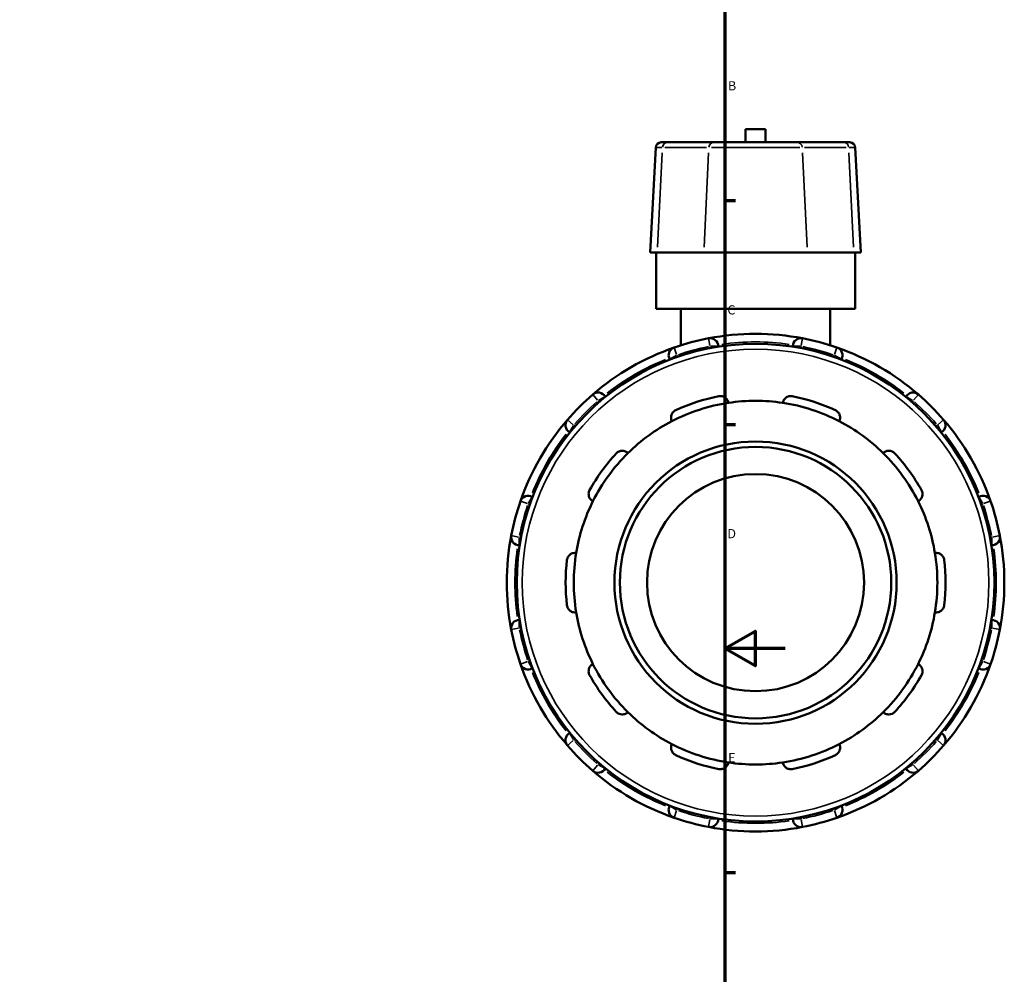
# Model space of a CAD drawing. Units: millimetres. Extents: x -25 to 1023, y -444 to 822.
# Drawn here: x 587 to 914, y 189 to 505 of the extents above; entities that cross this region are included whole.
import ezdxf

# ---------------------------------------------------------------- set-up
doc = ezdxf.new("R2010")
doc.units = ezdxf.units.MM
for name, color, linetype, lineweight in [('Border (ANSI)', 7, 'Continuous', 70), ('Visible (ANSI)', 7, 'Continuous', 50), ('Visible Narrow (ANSI)', 7, 'Continuous', 35)]:
    doc.layers.add(name, color=color, linetype=linetype, lineweight=lineweight)
doc.styles.add('Note Text (ANSI)', font='tahoma.ttf')

# ---------------------------------------------------------------- blocks, each defined once
blk = doc.blocks.new('Borders Default Border')
at = {"layer": 'Border (ANSI)'}
for p, q in [((821, 445.5), (824.45, 445.5)), ((821, 371.25), (824.45, 371.25)), ((821, 222.75), (824.45, 222.75))]:
    blk.add_line(p, q, dxfattribs=at)
at = {"layer": 'Border (ANSI)', "flags": 128}
for points in [[(20, 20), (20, 574), (821, 574), (821, 20), (20, 20)], [(841, 297), (821, 297), (831, 302.77), (831, 291.23), (821, 297)]]:
    blk.add_lwpolyline(points, dxfattribs=at)
at = {"layer": 'Border (ANSI)', "char_height": 3.05, "attachment_point": 7, "style": 'Note Text (ANSI)'}
for s, insert in [('B', (821.99, 481.1)), ('C', (821.8, 406.8)), ('D', (821.81, 332.6)), ('E', (822.05, 258.35))]:
    blk.add_mtext(s, dxfattribs=dict(at, insert=insert))

msp = doc.modelspace()

# ---------------------------------------------------------------- linework, layer by layer
at = {"layer": 'Visible (ANSI)'}
for p, q in [((834.448, 469.212), (827.848, 469.212)), ((827.848, 464.832), (827.848, 469.212)), ((834.448, 464.832), (834.448, 469.212)), ((799.856, 464.832), (801.948, 464.832)), ((817.345, 464.832), (801.948, 464.832)), ((817.345, 464.832), (844.951, 464.832)), ((860.348, 464.832), (844.951, 464.832)), ((860.348, 464.832), (862.44, 464.832)), ((798.058, 463.127), (796.235, 428.332)), ((864.237, 463.127), (866.061, 428.332)), ((798.569, 428.332), (796.235, 428.332)), ((798.148, 409.582), (798.148, 428.332)), ((798.569, 428.332), (813.966, 428.332)), ((848.33, 428.332), (813.966, 428.332)), ((848.33, 428.332), (863.727, 428.332)), ((866.061, 428.332), (863.727, 428.332)), ((864.148, 409.582), (864.148, 428.332)), ((864.148, 409.582), (798.148, 409.582)), ((806.398, 409.582), (806.398, 397.532)), ((855.898, 409.582), (855.898, 397.532)), ((818.773, 397.06), (818.773, 397.196)), ((843.523, 397.196), (843.523, 397.06)), ((802.683, 392.884), (802.751, 392.767)), ((859.544, 392.767), (859.612, 392.884)), ((781.317, 380.392), (781.249, 380.509)), ((881.046, 380.509), (880.978, 380.392)), ((769.471, 368.731), (769.588, 368.663)), ((892.707, 368.663), (892.825, 368.731)), ((757.213, 347.229), (757.096, 347.297)), ((905.2, 347.297), (905.082, 347.229)), ((752.785, 331.207), (752.92, 331.207)), ((909.375, 331.207), (909.511, 331.207)), ((752.92, 306.457), (752.785, 306.457)), ((909.511, 306.457), (909.375, 306.457)), ((757.096, 290.368), (757.213, 290.436)), ((905.082, 290.436), (905.2, 290.368)), ((769.588, 269.002), (769.471, 268.934)), ((892.825, 268.934), (892.707, 269.002)), ((781.249, 257.155), (781.317, 257.273)), ((880.978, 257.273), (881.046, 257.155)), ((802.751, 244.898), (802.683, 244.78)), ((859.612, 244.78), (859.544, 244.898)), ((818.773, 240.469), (818.773, 240.605)), ((843.523, 240.605), (843.523, 240.469))]:
    msp.add_line(p, q, dxfattribs=at)
for radius in [79.2, 46.8, 45, 36]:
    msp.add_circle((831.148, 318.832), radius, dxfattribs=at)
for centre, radius, start, end in [((799.856, 463.032), 1.8, 90, 177), ((862.44, 463.032), 1.8, 3, 90), ((831.148, 318.832), 82.5, 100.88917, 109.11083), ((831.148, 318.832), 82.5, 79.11083, 100.88917), ((816.073, 397.196), 2.7, 0, 100.88917), ((846.223, 397.196), 2.7, 79.11083, 180), ((831.148, 318.832), 82.5, 70.88917, 79.11083), ((831.148, 318.832), 82.5, 109.11083, 130.88917), ((805.021, 394.234), 2.7, 109.11083, 210), ((831.148, 318.832), 82.5, 49.11083, 70.88917), ((857.274, 394.234), 2.7, 330, 70.88917), ((831.148, 318.832), 82.5, 130.88917, 139.11083), ((778.911, 379.159), 2.7, 30, 130.88917), ((831.148, 318.832), 63, 101.14938, 114.85062), ((831.148, 318.832), 60.3, 81.41632, 98.58368), ((831.148, 318.832), 63, 65.14938, 78.85062), ((883.385, 379.159), 2.7, 49.11083, 150), ((831.148, 318.832), 82.5, 40.88917, 49.11083), ((831.148, 318.832), 60.3, 98.58368, 117.41632), ((831.148, 318.832), 60.3, 62.58368, 81.41632), ((831.148, 318.832), 82.5, 139.11083, 160.88917), ((770.821, 371.069), 2.7, 139.11083, 240), ((831.148, 318.832), 60.3, 117.41632, 134.58368), ((831.148, 318.832), 60.3, 45.41632, 62.58368), ((891.475, 371.069), 2.7, 300, 40.88917), ((831.148, 318.832), 82.5, 19.11083, 40.88917), ((831.148, 318.832), 63, 137.14938, 150.85062), ((831.148, 318.832), 60.3, 134.58368, 153.41632), ((831.148, 318.832), 60.3, 26.58368, 45.41632), ((831.148, 318.832), 63, 29.14938, 42.85062), ((755.746, 344.959), 2.7, 60, 160.88917), ((906.55, 344.959), 2.7, 19.11083, 120), ((831.148, 318.832), 82.5, 160.88917, 169.11083), ((831.148, 318.832), 60.3, 153.41632, 170.58368), ((831.148, 318.832), 60.3, 9.41632, 26.58368), ((831.148, 318.832), 82.5, 10.88917, 19.11083), ((831.148, 318.832), 82.5, 169.11083, 190.88917), ((752.785, 333.907), 2.7, 169.11083, 270), ((909.511, 333.907), 2.7, 270, 10.88917), ((831.148, 318.832), 82.5, 349.11083, 10.88917), ((831.148, 318.832), 60.3, 170.58368, 189.41632), ((831.148, 318.832), 60.3, 350.58368, 9.41632), ((831.148, 318.832), 63, 173.14938, 186.85062), ((831.148, 318.832), 63, 353.14938, 6.85062), ((831.148, 318.832), 60.3, 189.41632, 206.58368), ((831.148, 318.832), 60.3, 333.41632, 350.58368), ((752.785, 303.757), 2.7, 90, 190.88917), ((909.511, 303.757), 2.7, 349.11083, 90), ((831.148, 318.832), 82.5, 190.88917, 199.11083), ((831.148, 318.832), 82.5, 340.88917, 349.11083), ((831.148, 318.832), 82.5, 199.11083, 220.88917), ((755.746, 292.706), 2.7, 199.11083, 300), ((831.148, 318.832), 60.3, 206.58368, 225.41632), ((831.148, 318.832), 60.3, 314.58368, 333.41632), ((831.148, 318.832), 82.5, 319.11083, 340.88917), ((906.55, 292.706), 2.7, 240, 340.88917), ((831.148, 318.832), 63, 209.14938, 222.85062), ((831.148, 318.832), 63, 317.14938, 330.85062), ((831.148, 318.832), 60.3, 225.41632, 242.58368), ((831.148, 318.832), 60.3, 297.41632, 314.58368), ((770.821, 266.595), 2.7, 120, 220.88917), ((891.475, 266.595), 2.7, 319.11083, 60), ((831.148, 318.832), 82.5, 220.88917, 229.11083), ((831.148, 318.832), 60.3, 242.58368, 261.41632), ((831.148, 318.832), 60.3, 278.58368, 297.41632), ((831.148, 318.832), 82.5, 310.88917, 319.11083), ((831.148, 318.832), 63, 245.14938, 258.85062), ((831.148, 318.832), 63, 281.14938, 294.85062), ((831.148, 318.832), 60.3, 261.41632, 278.58368), ((778.911, 258.505), 2.7, 229.11083, 330), ((831.148, 318.832), 82.5, 229.11083, 250.88917), ((831.148, 318.832), 82.5, 289.11083, 310.88917), ((883.385, 258.505), 2.7, 210, 310.88917), ((805.021, 243.43), 2.7, 150, 250.88917), ((857.274, 243.43), 2.7, 289.11083, 30), ((831.148, 318.832), 82.5, 250.88917, 259.11083), ((816.073, 240.469), 2.7, 259.11083, 0), ((846.223, 240.469), 2.7, 180, 280.88917), ((831.148, 318.832), 82.5, 280.88917, 289.11083), ((831.148, 318.832), 82.5, 259.11083, 280.88917)]:
    msp.add_arc(centre, radius, start, end, dxfattribs=at)
for points, knots in [([(818.966, 380.643), (819.153, 380.68), (819.347, 380.697), (819.729, 380.69), (819.918, 380.666), (820.46, 380.54), (820.785, 380.383), (821.353, 379.983), (821.615, 379.697), (821.981, 379.086), (822.094, 378.765), (822.148, 378.457)], [0.50912497, 0.50912497, 0.50912497, 0.50912497, 0.56654371, 0.56654371, 0.62396245, 0.62396245, 0.73879993, 0.73879993, 0.87852493, 0.87852493, 1.0097398, 1.0097398, 1.0097398, 1.0097398]), ([(840.148, 378.457), (840.201, 378.765), (840.314, 379.086), (840.68, 379.697), (840.942, 379.983), (841.51, 380.383), (841.836, 380.54), (842.377, 380.666), (842.566, 380.69), (842.949, 380.697), (843.142, 380.68), (843.33, 380.643)], [0.97081582, 0.97081582, 0.97081582, 0.97081582, 1.10203069, 1.10203069, 1.2417557, 1.2417557, 1.35659318, 1.35659318, 1.41401192, 1.41401192, 1.47143066, 1.47143066, 1.47143066, 1.47143066]), ([(803.382, 372.36), (803.245, 372.64), (803.147, 372.967), (803.085, 373.676), (803.128, 374.061), (803.353, 374.719), (803.523, 375.037), (803.887, 375.457), (804.026, 375.588), (804.332, 375.819), (804.498, 375.919), (804.672, 375.999)], [0.97081582, 0.97081582, 0.97081582, 0.97081582, 1.10203069, 1.10203069, 1.2417557, 1.2417557, 1.35659318, 1.35659318, 1.41401192, 1.41401192, 1.47143066, 1.47143066, 1.47143066, 1.47143066]), ([(857.624, 375.999), (857.797, 375.919), (857.964, 375.819), (858.269, 375.588), (858.408, 375.457), (858.772, 375.037), (858.943, 374.719), (859.167, 374.061), (859.211, 373.676), (859.148, 372.967), (859.051, 372.64), (858.913, 372.36)], [0.50912497, 0.50912497, 0.50912497, 0.50912497, 0.56654371, 0.56654371, 0.62396245, 0.62396245, 0.73879993, 0.73879993, 0.87852493, 0.87852493, 1.0097398, 1.0097398, 1.0097398, 1.0097398]), ([(784.961, 361.678), (785.091, 361.818), (785.237, 361.946), (785.551, 362.165), (785.718, 362.257), (786.23, 362.473), (786.586, 362.537), (787.281, 362.547), (787.66, 362.47), (788.315, 362.191), (788.596, 361.997), (788.82, 361.78)], [0.50912497, 0.50912497, 0.50912497, 0.50912497, 0.56654371, 0.56654371, 0.62396245, 0.62396245, 0.73879993, 0.73879993, 0.87852493, 0.87852493, 1.0097398, 1.0097398, 1.0097398, 1.0097398]), ([(873.475, 361.78), (873.7, 361.997), (873.98, 362.191), (874.635, 362.47), (875.015, 362.547), (875.71, 362.537), (876.065, 362.473), (876.577, 362.257), (876.745, 362.165), (877.058, 361.946), (877.205, 361.818), (877.335, 361.678)], [0.97081582, 0.97081582, 0.97081582, 0.97081582, 1.10203069, 1.10203069, 1.2417557, 1.2417557, 1.35659318, 1.35659318, 1.41401192, 1.41401192, 1.47143066, 1.47143066, 1.47143066, 1.47143066]), ([(777.223, 345.817), (776.946, 345.963), (776.676, 346.17), (776.208, 346.707), (776.017, 347.044), (775.812, 347.708), (775.763, 348.066), (775.81, 348.62), (775.846, 348.807), (775.957, 349.173), (776.033, 349.352), (776.126, 349.519)], [0.97081582, 0.97081582, 0.97081582, 0.97081582, 1.10203069, 1.10203069, 1.2417557, 1.2417557, 1.35659318, 1.35659318, 1.41401192, 1.41401192, 1.47143066, 1.47143066, 1.47143066, 1.47143066]), ([(886.169, 349.519), (886.262, 349.352), (886.338, 349.173), (886.45, 348.807), (886.485, 348.62), (886.533, 348.066), (886.483, 347.708), (886.279, 347.044), (886.088, 346.707), (885.62, 346.17), (885.349, 345.963), (885.073, 345.817)], [0.50912497, 0.50912497, 0.50912497, 0.50912497, 0.56654371, 0.56654371, 0.62396245, 0.62396245, 0.73879993, 0.73879993, 0.87852493, 0.87852493, 1.0097398, 1.0097398, 1.0097398, 1.0097398]), ([(768.598, 326.347), (768.62, 326.537), (768.664, 326.726), (768.789, 327.088), (768.87, 327.26), (769.157, 327.736), (769.408, 327.997), (769.964, 328.414), (770.316, 328.574), (771.01, 328.734), (771.351, 328.742), (771.66, 328.698)], [0.50912497, 0.50912497, 0.50912497, 0.50912497, 0.56654371, 0.56654371, 0.62396245, 0.62396245, 0.73879993, 0.73879993, 0.87852493, 0.87852493, 1.0097398, 1.0097398, 1.0097398, 1.0097398]), ([(890.635, 328.698), (890.944, 328.742), (891.285, 328.734), (891.979, 328.574), (892.332, 328.414), (892.888, 327.997), (893.138, 327.736), (893.425, 327.26), (893.507, 327.088), (893.632, 326.726), (893.675, 326.537), (893.698, 326.347)], [0.97081582, 0.97081582, 0.97081582, 0.97081582, 1.10203069, 1.10203069, 1.2417557, 1.2417557, 1.35659318, 1.35659318, 1.41401192, 1.41401192, 1.47143066, 1.47143066, 1.47143066, 1.47143066]), ([(771.66, 308.967), (771.351, 308.923), (771.01, 308.931), (770.316, 309.09), (769.964, 309.251), (769.408, 309.668), (769.157, 309.928), (768.87, 310.404), (768.789, 310.577), (768.664, 310.939), (768.62, 311.128), (768.598, 311.318)], [0.97081582, 0.97081582, 0.97081582, 0.97081582, 1.10203069, 1.10203069, 1.2417557, 1.2417557, 1.35659318, 1.35659318, 1.41401192, 1.41401192, 1.47143066, 1.47143066, 1.47143066, 1.47143066]), ([(893.698, 311.318), (893.675, 311.128), (893.632, 310.939), (893.507, 310.577), (893.425, 310.404), (893.138, 309.928), (892.888, 309.668), (892.332, 309.251), (891.979, 309.09), (891.285, 308.931), (890.944, 308.923), (890.635, 308.967)], [0.50912497, 0.50912497, 0.50912497, 0.50912497, 0.56654371, 0.56654371, 0.62396245, 0.62396245, 0.73879993, 0.73879993, 0.87852493, 0.87852493, 1.0097398, 1.0097398, 1.0097398, 1.0097398]), ([(776.126, 288.146), (776.033, 288.313), (775.957, 288.492), (775.846, 288.858), (775.81, 289.045), (775.763, 289.599), (775.812, 289.957), (776.017, 290.621), (776.208, 290.958), (776.676, 291.495), (776.946, 291.702), (777.223, 291.848)], [0.50912497, 0.50912497, 0.50912497, 0.50912497, 0.56654371, 0.56654371, 0.62396245, 0.62396245, 0.73879993, 0.73879993, 0.87852493, 0.87852493, 1.0097398, 1.0097398, 1.0097398, 1.0097398]), ([(885.073, 291.848), (885.349, 291.702), (885.62, 291.495), (886.088, 290.958), (886.279, 290.621), (886.483, 289.957), (886.533, 289.599), (886.485, 289.045), (886.45, 288.858), (886.338, 288.492), (886.262, 288.313), (886.169, 288.146)], [0.97081582, 0.97081582, 0.97081582, 0.97081582, 1.10203069, 1.10203069, 1.2417557, 1.2417557, 1.35659318, 1.35659318, 1.41401192, 1.41401192, 1.47143066, 1.47143066, 1.47143066, 1.47143066]), ([(788.82, 275.885), (788.596, 275.668), (788.315, 275.474), (787.66, 275.195), (787.281, 275.118), (786.586, 275.128), (786.23, 275.192), (785.718, 275.408), (785.551, 275.5), (785.237, 275.719), (785.091, 275.846), (784.961, 275.987)], [0.97081582, 0.97081582, 0.97081582, 0.97081582, 1.10203069, 1.10203069, 1.2417557, 1.2417557, 1.35659318, 1.35659318, 1.41401192, 1.41401192, 1.47143066, 1.47143066, 1.47143066, 1.47143066]), ([(877.335, 275.987), (877.205, 275.846), (877.058, 275.719), (876.745, 275.5), (876.577, 275.408), (876.065, 275.192), (875.71, 275.128), (875.015, 275.118), (874.635, 275.195), (873.98, 275.474), (873.7, 275.668), (873.475, 275.885)], [0.50912497, 0.50912497, 0.50912497, 0.50912497, 0.56654371, 0.56654371, 0.62396245, 0.62396245, 0.73879993, 0.73879993, 0.87852493, 0.87852493, 1.0097398, 1.0097398, 1.0097398, 1.0097398]), ([(804.672, 261.666), (804.498, 261.746), (804.332, 261.846), (804.026, 262.077), (803.887, 262.207), (803.523, 262.627), (803.353, 262.946), (803.128, 263.604), (803.085, 263.989), (803.147, 264.698), (803.245, 265.025), (803.382, 265.305)], [0.50912497, 0.50912497, 0.50912497, 0.50912497, 0.56654371, 0.56654371, 0.62396245, 0.62396245, 0.73879993, 0.73879993, 0.87852493, 0.87852493, 1.0097398, 1.0097398, 1.0097398, 1.0097398]), ([(858.913, 265.305), (859.051, 265.025), (859.148, 264.698), (859.211, 263.989), (859.167, 263.604), (858.943, 262.946), (858.772, 262.627), (858.408, 262.207), (858.269, 262.077), (857.964, 261.846), (857.797, 261.746), (857.624, 261.666)], [0.97081582, 0.97081582, 0.97081582, 0.97081582, 1.10203069, 1.10203069, 1.2417557, 1.2417557, 1.35659318, 1.35659318, 1.41401192, 1.41401192, 1.47143066, 1.47143066, 1.47143066, 1.47143066]), ([(822.148, 259.208), (822.094, 258.9), (821.981, 258.579), (821.615, 257.968), (821.353, 257.682), (820.785, 257.282), (820.46, 257.124), (819.918, 256.999), (819.729, 256.974), (819.347, 256.967), (819.153, 256.984), (818.966, 257.021)], [0.97081582, 0.97081582, 0.97081582, 0.97081582, 1.10203069, 1.10203069, 1.2417557, 1.2417557, 1.35659318, 1.35659318, 1.41401192, 1.41401192, 1.47143066, 1.47143066, 1.47143066, 1.47143066]), ([(843.33, 257.021), (843.142, 256.984), (842.949, 256.967), (842.566, 256.974), (842.377, 256.999), (841.836, 257.124), (841.51, 257.282), (840.942, 257.682), (840.68, 257.968), (840.314, 258.579), (840.201, 258.9), (840.148, 259.208)], [0.50912497, 0.50912497, 0.50912497, 0.50912497, 0.56654371, 0.56654371, 0.62396245, 0.62396245, 0.73879993, 0.73879993, 0.87852493, 0.87852493, 1.0097398, 1.0097398, 1.0097398, 1.0097398])]:
    msp.add_open_spline(points, degree=3, knots=knots, dxfattribs=at)
at = {"layer": 'Visible Narrow (ANSI)'}
for p, q in [((800.057, 463.127), (798.064, 463.127)), ((800.185, 461.387), (798.654, 430.072)), ((801.04, 463.127), (814.897, 463.127)), ((815.582, 461.387), (814.051, 430.072)), ((845.801, 463.127), (816.495, 463.127)), ((846.713, 461.387), (848.245, 430.072)), ((847.398, 463.127), (861.255, 463.127)), ((862.11, 461.387), (863.642, 430.072)), ((864.232, 463.127), (862.239, 463.127)), ((816.033, 397.404), (815.564, 399.839)), ((846.731, 399.839), (846.263, 397.404)), ((804.14, 396.778), (804.952, 394.435)), ((816.073, 397.165), (816.073, 396.615)), ((816.285, 397.196), (818.764, 397.196)), ((843.531, 397.196), (846.011, 397.196)), ((846.223, 396.615), (846.223, 397.165)), ((857.343, 394.435), (858.155, 396.778)), ((802.69, 392.889), (804.838, 394.128)), ((805.312, 393.732), (805.037, 394.208)), ((857.259, 394.208), (856.984, 393.732)), ((857.457, 394.128), (859.605, 392.889)), ((778.772, 379.32), (777.149, 381.194)), ((778.926, 379.133), (779.201, 378.657)), ((779.094, 379.265), (781.242, 380.505)), ((881.054, 380.505), (883.201, 379.265)), ((883.094, 378.657), (883.369, 379.133)), ((885.147, 381.194), (883.523, 379.32)), ((768.786, 372.831), (770.661, 371.208)), ((891.635, 371.208), (893.51, 372.831)), ((769.475, 368.738), (770.715, 370.886)), ((771.323, 370.779), (770.847, 371.054)), ((891.448, 371.054), (890.972, 370.779)), ((891.581, 370.886), (892.821, 368.738)), ((755.852, 345.142), (757.092, 347.29)), ((905.204, 347.29), (906.444, 345.142)), ((755.546, 345.028), (753.202, 345.84)), ((755.772, 344.943), (756.248, 344.668)), ((906.047, 344.668), (906.523, 344.943)), ((909.093, 345.84), (906.75, 345.028)), ((750.141, 334.416), (752.577, 333.947)), ((752.785, 331.216), (752.785, 333.696)), ((753.365, 333.907), (752.815, 333.907)), ((909.48, 333.907), (908.93, 333.907)), ((909.511, 333.696), (909.511, 331.216)), ((909.719, 333.947), (912.154, 334.416)), ((752.577, 303.717), (750.141, 303.249)), ((752.785, 303.969), (752.785, 306.449)), ((752.815, 303.757), (753.365, 303.757)), ((908.93, 303.757), (909.48, 303.757)), ((909.511, 306.449), (909.511, 303.969)), ((912.154, 303.249), (909.719, 303.717)), ((753.202, 291.825), (755.546, 292.637)), ((756.248, 292.996), (755.772, 292.721)), ((757.092, 290.375), (755.852, 292.523)), ((906.444, 292.523), (905.204, 290.375)), ((906.523, 292.721), (906.047, 292.996)), ((906.75, 292.637), (909.093, 291.825)), ((770.715, 266.779), (769.475, 268.927)), ((892.821, 268.927), (891.581, 266.779)), ((770.661, 266.457), (768.786, 264.833)), ((770.847, 266.611), (771.323, 266.886)), ((890.972, 266.886), (891.448, 266.611)), ((893.51, 264.833), (891.635, 266.457)), ((777.149, 256.471), (778.772, 258.345)), ((779.201, 259.008), (778.926, 258.532)), ((781.242, 257.16), (779.094, 258.399)), ((883.201, 258.399), (881.054, 257.16)), ((883.369, 258.532), (883.094, 259.008)), ((883.523, 258.345), (885.147, 256.471)), ((804.838, 243.536), (802.69, 244.776)), ((804.952, 243.23), (804.14, 240.887)), ((805.037, 243.457), (805.312, 243.933)), ((856.984, 243.933), (857.259, 243.457)), ((858.155, 240.887), (857.343, 243.23)), ((859.605, 244.776), (857.457, 243.536)), ((815.564, 237.826), (816.033, 240.261)), ((816.073, 241.05), (816.073, 240.5)), ((818.764, 240.469), (816.285, 240.469)), ((846.011, 240.469), (843.531, 240.469)), ((846.223, 240.5), (846.223, 241.05)), ((846.263, 240.261), (846.731, 237.826))]:
    msp.add_line(p, q, dxfattribs=at)
msp.add_circle((831.148, 318.832), 77.4, dxfattribs=at)
for start, end in [(81.94455, 98.05545), (101.30025, 108.69975), (71.30025, 78.69975), (111.94455, 128.05545), (51.94455, 68.05545), (131.30025, 138.69975), (41.30025, 48.69975), (141.94455, 158.05545), (21.94455, 38.05545), (161.30025, 168.69975), (11.30025, 18.69975), (171.94455, 188.05545), (351.94455, 8.05545), (191.30025, 198.69975), (341.30025, 348.69975), (201.94455, 218.05545), (321.94455, 338.05545), (221.30025, 228.69975), (311.30025, 318.69975), (231.94455, 248.05545), (291.94455, 308.05545), (251.30025, 258.69975), (281.30025, 288.69975), (261.94455, 278.05545)]:
    msp.add_arc((831.148, 318.832), 79.8, start, end, dxfattribs=at)
for centre, start_param, end_param in [((801.948, 463.032), 0.0759218, 1.4425146), ((817.345, 463.032), 0.0759218, 1.4425146), ((844.951, 463.032), 4.8406707, 6.2072635), ((860.348, 463.032), 4.8406707, 6.2072635)]:
    msp.add_ellipse(centre, major_axis=(0, 1.8), ratio=0.9331539, start_param=start_param, end_param=end_param, dxfattribs=at)

# ---------------------------------------------------------------- block references
msp.add_blockref('Borders Default Border', (0, 0))

doc.saveas('drawing.dxf')
